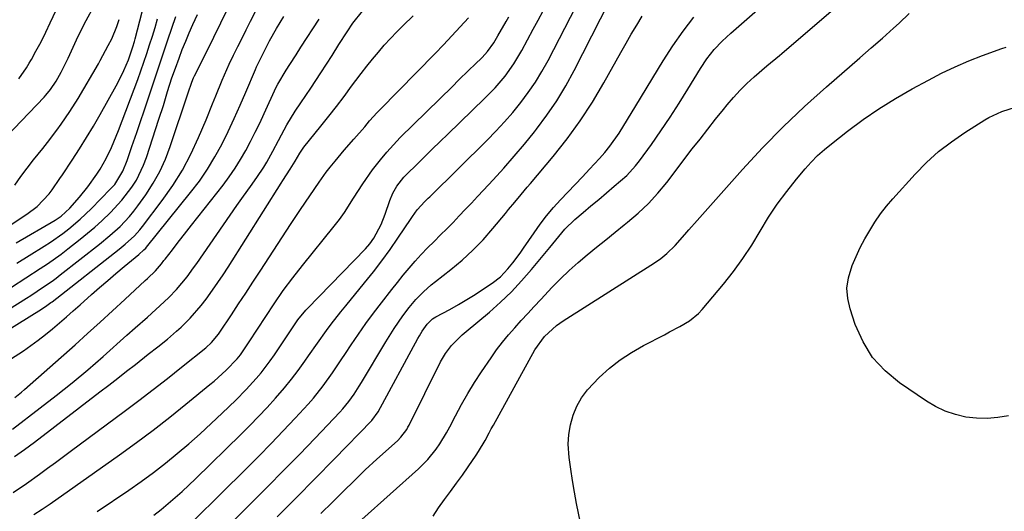
# Model space of a CAD drawing. Units: inches. Extents: x 1873196 to 1878556, y 410847 to 416098.
# Drawn here: x 1876370 to 1876652, y 412392 to 412532 of the extents above; entities that cross this region are included whole.
import ezdxf

# ---------------------------------------------------------------- set-up
doc = ezdxf.new("R2010")
doc.units = ezdxf.units.IN
doc.header["$MEASUREMENT"] = 0
doc.layers.add('7', color=7, linetype='Continuous')
doc.layers.add('8', color=7, linetype='Continuous')

msp = doc.modelspace()

# ---------------------------------------------------------------- linework, layer by layer
at = {"layer": '7', "color": 18}
for points in [[(1876365.03, 412442.46, 1792), (1876376.42, 412449.52, 1792), (1876377.98, 412450.53, 1792), (1876378.73, 412451.07, 1792), (1876379.1, 412451.35, 1792), (1876379.47, 412451.63, 1792), (1876398.57, 412466.62, 1792), (1876400.37, 412468.09, 1792), (1876402.96, 412470.45, 1792), (1876404.52, 412472.17, 1792), (1876405.25, 412473.07, 1792), (1876410.94, 412480.56, 1792), (1876413.92, 412484.81, 1792), (1876416.68, 412489.19, 1792), (1876419.1, 412493.76, 1792), (1876421.3, 412498.47, 1792), (1876423.45, 412503.56, 1792), (1876425.32, 412508.09, 1792), (1876426.23, 412510.36, 1792), (1876428.03, 412514.91, 1792), (1876430.01, 412519.39, 1792), (1876431.31, 412522.04, 1792), (1876432.52, 412524.46, 1792), (1876433.74, 412526.87, 1792), (1876434.95, 412529.28, 1792), (1876436.18, 412531.69, 1792), (1876444.23, 412547.56, 1792)], [(1876456.22, 412391.12, 1816), (1876459.56, 412394.41, 1816), (1876468.95, 412403.64, 1816), (1876472.27, 412406.65, 1816), (1876478.19, 412411.95, 1816), (1876479.17, 412412.93, 1816), (1876480.81, 412415.17, 1816), (1876481.16, 412415.78, 1816), (1876481.48, 412416.4, 1816), (1876490.46, 412434.42, 1816), (1876491.9, 412436.87, 1816), (1876493.66, 412439.11, 1816), (1876496.7, 412442.13, 1816), (1876497.78, 412443.07, 1816), (1876504.44, 412448.65, 1816), (1876507.64, 412451.49, 1816), (1876510.73, 412454.44, 1816), (1876513.66, 412457.56, 1816), (1876516.48, 412460.78, 1816), (1876521.75, 412467.14, 1816), (1876522.61, 412468.18, 1816), (1876524.3, 412470.26, 1816), (1876526, 412472.33, 1816), (1876528.86, 412475.13, 1816), (1876531.26, 412477.12, 1816), (1876533.48, 412478.98, 1816), (1876535.71, 412480.84, 1816), (1876537.94, 412482.7, 1816), (1876540.16, 412484.56, 1816), (1876543.76, 412487.67, 1816), (1876546.26, 412490.37, 1816), (1876547.4, 412491.83, 1816), (1876550.74, 412496.51, 1816), (1876553.44, 412500.38, 1816), (1876556.09, 412504.3, 1816), (1876558.65, 412508.27, 1816), (1876561.15, 412512.29, 1816), (1876564.76, 412518.22, 1816), (1876566.61, 412520.99, 1816), (1876568.7, 412523.58, 1816), (1876570.98, 412526.01, 1816), (1876573.42, 412528.28, 1816), (1876587.07, 412540.29, 1816)], [(1876364.13, 412496.48, 1778), (1876377.17, 412510.04, 1778), (1876377.65, 412510.56, 1778), (1876379.02, 412512.19, 1778), (1876380.57, 412514.56, 1778), (1876382.01, 412517.18, 1778), (1876383.35, 412519.8, 1778), (1876383.99, 412521.12, 1778), (1876386.44, 412526.34, 1778), (1876387.78, 412529.12, 1778), (1876389.18, 412531.86, 1778), (1876391.35, 412535.94, 1778)], [(1876369.94, 412515.27, 1776), (1876372.15, 412518.42, 1776), (1876372.91, 412519.73, 1776), (1876373.33, 412520.44, 1776), (1876373.53, 412520.79, 1776), (1876374.83, 412523.11, 1776), (1876376.27, 412525.81, 1776), (1876377.63, 412528.56, 1776), (1876378.9, 412531.21, 1776), (1876380.65, 412534.81, 1776)], [(1876408.55, 412390.71, 1808), (1876410.62, 412392.31, 1808), (1876412.65, 412393.98, 1808), (1876414.63, 412395.7, 1808), (1876416.58, 412397.45, 1808), (1876418.5, 412399.23, 1808), (1876420.4, 412401.05, 1808), (1876433.46, 412413.78, 1808), (1876435.99, 412416.29, 1808), (1876438.48, 412418.84, 1808), (1876440.91, 412421.43, 1808), (1876443.32, 412424.06, 1808), (1876445.91, 412427.04, 1808), (1876447.91, 412429.49, 1808), (1876449.82, 412432.02, 1808), (1876451.66, 412434.6, 1808), (1876452.72, 412436.16, 1808), (1876455.27, 412439.82, 1808), (1876457.88, 412443.44, 1808), (1876459.22, 412445.23, 1808), (1876461.97, 412448.74, 1808), (1876463.37, 412450.47, 1808), (1876468.77, 412457.01, 1808), (1876471.27, 412460.12, 1808), (1876473.7, 412463.28, 1808), (1876476.04, 412466.51, 1808), (1876478.31, 412469.79, 1808), (1876482.06, 412475.38, 1808), (1876482.47, 412475.98, 1808), (1876483.82, 412477.86, 1808), (1876485.99, 412480.25, 1808), (1876486.92, 412481.15, 1808), (1876487.39, 412481.6, 1808), (1876503.8, 412497.76, 1808), (1876506.32, 412500.33, 1808), (1876508.77, 412502.96, 1808), (1876511.13, 412505.67, 1808), (1876513.42, 412508.45, 1808), (1876515.57, 412511.32, 1808), (1876517.61, 412514.27, 1808), (1876519.47, 412517.33, 1808), (1876521.21, 412520.47, 1808), (1876529.23, 412535.95, 1808)], [(1876468.01, 412389.48, 1818), (1876484.2, 412403.95, 1818), (1876485.56, 412405.24, 1818), (1876486.85, 412406.58, 1818), (1876489.21, 412409.48, 1818), (1876490.27, 412411.03, 1818), (1876492.23, 412414.22, 1818), (1876493.12, 412415.86, 1818), (1876494.75, 412419.05, 1818), (1876496.47, 412422.28, 1818), (1876498.28, 412425.46, 1818), (1876500.2, 412428.58, 1818), (1876502.2, 412431.64, 1818), (1876504.93, 412435.64, 1818), (1876506.51, 412437.87, 1818), (1876508.16, 412440.04, 1818), (1876509.9, 412442.14, 1818), (1876511.7, 412444.2, 1818), (1876513.55, 412446.21, 1818), (1876515.4, 412448.22, 1818), (1876517.26, 412450.22, 1818), (1876519.13, 412452.22, 1818), (1876522.43, 412455.74, 1818), (1876524.81, 412458.18, 1818), (1876527.26, 412460.55, 1818), (1876529.79, 412462.82, 1818), (1876532.39, 412465.02, 1818), (1876535.04, 412467.17, 1818), (1876537.69, 412469.31, 1818), (1876540.36, 412471.44, 1818), (1876543.02, 412473.56, 1818), (1876543.97, 412474.31, 1818), (1876547.01, 412476.91, 1818), (1876549.92, 412479.65, 1818), (1876552.6, 412482.6, 1818), (1876555.15, 412485.68, 1818), (1876562.46, 412495.22, 1818), (1876564.66, 412498.07, 1818), (1876566.88, 412500.91, 1818), (1876569.12, 412503.73, 1818), (1876571.38, 412506.54, 1818), (1876572.39, 412507.79, 1818), (1876574.21, 412509.92, 1818), (1876576.09, 412511.97, 1818), (1876578.08, 412513.93, 1818), (1876580.14, 412515.81, 1818), (1876583.79, 412518.96, 1818), (1876587.42, 412521.93, 1818), (1876588.01, 412522.44, 1818), (1876605.44, 412537.39, 1818)], [(1876365.45, 412472.17, 1782), (1876372.18, 412476.58, 1782), (1876375.15, 412478.84, 1782), (1876378.59, 412482.45, 1782), (1876379.42, 412483.55, 1782), (1876381.68, 412486.79, 1782), (1876382.41, 412487.88, 1782), (1876385.17, 412492.06, 1782), (1876387.25, 412495.27, 1782), (1876389.27, 412498.5, 1782), (1876391.23, 412501.78, 1782), (1876393.14, 412505.08, 1782), (1876397.77, 412513.26, 1782), (1876398.55, 412514.7, 1782), (1876399.98, 412517.62, 1782), (1876401.3, 412520.69, 1782), (1876402.56, 412524.37, 1782), (1876402.97, 412525.88, 1782), (1876403.17, 412526.63, 1782), (1876405.16, 412534.4, 1782)], [(1876367.56, 412435.21, 1794), (1876371.25, 412437.63, 1794), (1876373.39, 412439.11, 1794), (1876375.5, 412440.64, 1794), (1876377.55, 412442.25, 1794), (1876379.56, 412443.89, 1794), (1876381.55, 412445.59, 1794), (1876383.52, 412447.29, 1794), (1876385.47, 412449, 1794), (1876387.42, 412450.72, 1794), (1876390.7, 412453.64, 1794), (1876393.01, 412455.69, 1794), (1876395.34, 412457.71, 1794), (1876397.7, 412459.71, 1794), (1876400.07, 412461.69, 1794), (1876404.25, 412465.14, 1794), (1876405.67, 412466.39, 1794), (1876406.19, 412466.94, 1794), (1876406.44, 412467.23, 1794), (1876419.05, 412482.79, 1794), (1876421.53, 412486.06, 1794), (1876423.86, 412489.43, 1794), (1876425.98, 412492.94, 1794), (1876427.95, 412496.54, 1794), (1876429.76, 412500.23, 1794), (1876431.53, 412503.95, 1794), (1876433.21, 412507.7, 1794), (1876434.84, 412511.48, 1794), (1876437.54, 412517.9, 1794), (1876437.87, 412518.68, 1794), (1876439.73, 412522.51, 1794), (1876440.52, 412524.02, 1794), (1876441.61, 412526.07, 1794), (1876443.58, 412529.58, 1794), (1876445.68, 412533.01, 1794)], [(1876367.87, 412455.82, 1788), (1876371.96, 412458.44, 1788), (1876376.06, 412461.06, 1788), (1876378.08, 412462.4, 1788), (1876382.04, 412465.22, 1788), (1876383.97, 412466.69, 1788), (1876387.47, 412469.44, 1788), (1876389.58, 412471.16, 1788), (1876391.66, 412472.92, 1788), (1876393.68, 412474.75, 1788), (1876396.16, 412477.1, 1788), (1876399.4, 412480.57, 1788), (1876402.27, 412484.35, 1788), (1876403.52, 412486.36, 1788), (1876405.6, 412490.59, 1788), (1876406.43, 412492.81, 1788), (1876409.98, 412503.73, 1788), (1876411.24, 412507.67, 1788), (1876412.45, 412511.62, 1788), (1876413.69, 412515.56, 1788), (1876414.67, 412518.32, 1788), (1876415.73, 412521.15, 1788), (1876416.66, 412523.58, 1788), (1876417.63, 412526, 1788), (1876418.64, 412528.4, 1788), (1876419.68, 412530.79, 1788), (1876420.96, 412533.64, 1788)], [(1876368.11, 412415.27, 1798), (1876376.06, 412421.28, 1798), (1876380.65, 412424.84, 1798), (1876385.17, 412428.46, 1798), (1876389.61, 412432.19, 1798), (1876394, 412435.98, 1798), (1876400.83, 412442.04, 1798), (1876403.2, 412444.13, 1798), (1876406.75, 412447.25, 1798), (1876409.09, 412449.37, 1798), (1876410.25, 412450.44, 1798), (1876412.81, 412452.82, 1798), (1876415.04, 412455.06, 1798), (1876418.03, 412458.73, 1798), (1876419.89, 412461.28, 1798), (1876420.8, 412462.57, 1798), (1876428.42, 412473.6, 1798), (1876430.33, 412476.34, 1798), (1876432.25, 412479.08, 1798), (1876434.19, 412481.8, 1798), (1876436.14, 412484.52, 1798), (1876438.01, 412487.1, 1798), (1876439.96, 412490, 1798), (1876440.87, 412491.5, 1798), (1876442.56, 412494.56, 1798), (1876444.19, 412497.66, 1798), (1876445, 412499.22, 1798), (1876446.56, 412502.16, 1798), (1876448.91, 412506.06, 1798), (1876450.52, 412508.41, 1798), (1876451.98, 412510.51, 1798), (1876453.43, 412512.63, 1798), (1876454.85, 412514.77, 1798), (1876456.25, 412516.92, 1798), (1876459.46, 412521.93, 1798), (1876461.43, 412525.01, 1798), (1876463.77, 412528.67, 1798), (1876465.43, 412531.1, 1798), (1876468.2, 412534.54, 1798)], [(1876368.27, 412397.18, 1802), (1876372.14, 412399.72, 1802), (1876375.83, 412402.38, 1802), (1876378.13, 412404.06, 1802), (1876380.43, 412405.74, 1802), (1876382.73, 412407.43, 1802), (1876385.02, 412409.13, 1802), (1876400.07, 412420.3, 1802), (1876404.2, 412423.41, 1802), (1876408.32, 412426.54, 1802), (1876412.39, 412429.73, 1802), (1876416.45, 412432.94, 1802), (1876423.34, 412438.45, 1802), (1876425.03, 412439.98, 1802), (1876426.99, 412442.31, 1802), (1876427.43, 412442.93, 1802), (1876430.71, 412447.87, 1802), (1876432.77, 412450.97, 1802), (1876434.83, 412454.09, 1802), (1876436.87, 412457.2, 1802), (1876438.91, 412460.32, 1802), (1876447.82, 412473.97, 1802), (1876450.44, 412477.92, 1802), (1876453.12, 412481.84, 1802), (1876455.82, 412485.73, 1802), (1876457.83, 412488.61, 1802), (1876458.9, 412489.99, 1802), (1876460.37, 412491.79, 1802), (1876462.97, 412494.93, 1802), (1876465.65, 412498.01, 1802), (1876468.8, 412501.58, 1802), (1876470.22, 412503.22, 1802), (1876472.4, 412505.62, 1802), (1876473.15, 412506.4, 1802), (1876488.9, 412522.46, 1802), (1876491.33, 412524.98, 1802), (1876493.75, 412527.53, 1802), (1876496.13, 412530.11, 1802), (1876498.48, 412532.71, 1802)], [(1876368.78, 412424.29, 1796), (1876370.67, 412425.8, 1796), (1876371.59, 412426.59, 1796), (1876385.99, 412439.34, 1796), (1876389.58, 412442.55, 1796), (1876393.16, 412445.77, 1796), (1876396.71, 412449.01, 1796), (1876400.25, 412452.26, 1796), (1876406.06, 412457.64, 1796), (1876406.68, 412458.22, 1796), (1876408.99, 412460.44, 1796), (1876410.76, 412462.48, 1796), (1876411.42, 412463.34, 1796), (1876411.75, 412463.77, 1796), (1876413.83, 412466.46, 1796), (1876415.19, 412468.23, 1796), (1876417.94, 412471.76, 1796), (1876419.33, 412473.52, 1796), (1876428.31, 412484.92, 1796), (1876430.07, 412487.28, 1796), (1876431.75, 412489.7, 1796), (1876433.31, 412492.2, 1796), (1876434.78, 412494.75, 1796), (1876436.17, 412497.36, 1796), (1876437.52, 412499.99, 1796), (1876438.81, 412502.64, 1796), (1876440.08, 412505.31, 1796), (1876443.54, 412512.85, 1796), (1876443.95, 412513.69, 1796), (1876446.34, 412517.73, 1796), (1876447.36, 412519.31, 1796), (1876449.17, 412522.1, 1796), (1876450.58, 412524.28, 1796), (1876455.79, 412532.33, 1796)], [(1876369.21, 412468.43, 1784), (1876380.29, 412474.9, 1784), (1876380.88, 412475.26, 1784), (1876382.01, 412476.02, 1784), (1876384.55, 412478.3, 1784), (1876387.32, 412481.46, 1784), (1876389.61, 412484.38, 1784), (1876392.19, 412488.04, 1784), (1876393.15, 412489.5, 1784), (1876394.9, 412492.51, 1784), (1876396.43, 412495.64, 1784), (1876397.8, 412498.85, 1784), (1876398.44, 412500.48, 1784), (1876403.94, 412515.1, 1784), (1876404.84, 412517.54, 1784), (1876405.7, 412519.99, 1784), (1876406.53, 412522.45, 1784), (1876407.33, 412524.93, 1784), (1876408.1, 412527.41, 1784), (1876408.86, 412529.9, 1784), (1876409.61, 412532.38, 1784)], [(1876369.33, 412462.67, 1786), (1876372.86, 412464.86, 1786), (1876377.15, 412467.49, 1786), (1876378.96, 412468.65, 1786), (1876382.5, 412471.12, 1786), (1876384.21, 412472.42, 1786), (1876387.51, 412475.2, 1786), (1876390.63, 412478.17, 1786), (1876396.17, 412483.8, 1786), (1876397.36, 412485.12, 1786), (1876399.7, 412488.87, 1786), (1876400.86, 412491.97, 1786), (1876402.28, 412495.94, 1786), (1876403.65, 412499.92, 1786), (1876406.78, 412509.21, 1786), (1876408.22, 412513.5, 1786), (1876409.66, 412517.79, 1786), (1876411.1, 412522.09, 1786), (1876412.54, 412526.39, 1786), (1876414.77, 412533.08, 1786)], [(1876374.19, 412390.86, 1804), (1876376.56, 412392.35, 1804), (1876377.72, 412393.13, 1804), (1876378.87, 412393.92, 1804), (1876398.7, 412407.9, 1804), (1876403.54, 412411.39, 1804), (1876408.34, 412414.95, 1804), (1876413.05, 412418.62, 1804), (1876417.71, 412422.35, 1804), (1876424.56, 412427.96, 1804), (1876425.74, 412428.95, 1804), (1876429.19, 412432.03, 1804), (1876432.39, 412435.27, 1804), (1876433.3, 412436.42, 1804), (1876435.82, 412440.13, 1804), (1876438.2, 412443.76, 1804), (1876440.52, 412447.43, 1804), (1876442.88, 412451.06, 1804), (1876445.5, 412454.78, 1804), (1876448.23, 412458.41, 1804), (1876451.04, 412461.98, 1804), (1876460.06, 412473.17, 1804), (1876461.56, 412475.1, 1804), (1876462.99, 412477.07, 1804), (1876465.63, 412481.18, 1804), (1876468.23, 412485.31, 1804), (1876471.05, 412489.3, 1804), (1876473.28, 412492.16, 1804), (1876475.09, 412494.34, 1804), (1876477.01, 412496.43, 1804), (1876478.98, 412498.46, 1804), (1876493.95, 412513.18, 1804), (1876495.53, 412514.73, 1804), (1876498.7, 412517.82, 1804), (1876500.29, 412519.36, 1804), (1876502.37, 412521.38, 1804), (1876503.93, 412523.05, 1804), (1876505.73, 412525.52, 1804), (1876506.89, 412527.55, 1804), (1876509.2, 412531.58, 1804), (1876509.99, 412532.92, 1804)], [(1876392.32, 412391.71, 1806), (1876401.38, 412397.82, 1806), (1876404.93, 412400.3, 1806), (1876408.43, 412402.85, 1806), (1876411.84, 412405.51, 1806), (1876415.2, 412408.24, 1806), (1876418.49, 412411.06, 1806), (1876421.75, 412413.92, 1806), (1876424.94, 412416.85, 1806), (1876428.09, 412419.82, 1806), (1876431.92, 412423.49, 1806), (1876434.93, 412426.52, 1806), (1876437.8, 412429.69, 1806), (1876439.16, 412431.34, 1806), (1876441.75, 412434.73, 1806), (1876442.97, 412436.49, 1806), (1876448.88, 412445.31, 1806), (1876449.7, 412446.48, 1806), (1876451.98, 412449.2, 1806), (1876452.47, 412449.72, 1806), (1876469, 412466.67, 1806), (1876470.27, 412468.14, 1806), (1876471.37, 412469.76, 1806), (1876473.47, 412473.62, 1806), (1876474.63, 412476.57, 1806), (1876475.97, 412480.56, 1806), (1876476.82, 412482.63, 1806), (1876477.94, 412484.56, 1806), (1876480.03, 412487.2, 1806), (1876480.81, 412488.01, 1806), (1876483.66, 412490.8, 1806), (1876485.89, 412492.98, 1806), (1876488.12, 412495.16, 1806), (1876490.36, 412497.33, 1806), (1876492.6, 412499.5, 1806), (1876503.06, 412509.6, 1806), (1876506.1, 412512.72, 1806), (1876508.92, 412516.04, 1806), (1876511.47, 412519.57, 1806), (1876513.7, 412523.31, 1806), (1876516.95, 412529.41, 1806), (1876518.37, 412532.04, 1806), (1876519.81, 412534.66, 1806)], [(1876416.74, 412374.66, 1812), (1876436.53, 412394.27, 1812), (1876441.09, 412398.83, 1812), (1876445.63, 412403.41, 1812), (1876450.12, 412408.03, 1812), (1876454.6, 412412.67, 1812), (1876461.67, 412420.09, 1812), (1876462.56, 412421.06, 1812), (1876464.24, 412423.1, 1812), (1876465.78, 412425.25, 1812), (1876467.22, 412427.47, 1812), (1876467.92, 412428.59, 1812), (1876474.85, 412440.15, 1812), (1876477.22, 412443.93, 1812), (1876479.75, 412447.6, 1812), (1876481.5, 412449.97, 1812), (1876483.45, 412452.27, 1812), (1876485.57, 412454.41, 1812), (1876487.83, 412456.4, 1812), (1876489.01, 412457.35, 1812), (1876493.41, 412460.77, 1812), (1876496.65, 412463.47, 1812), (1876499.76, 412466.29, 1812), (1876502.67, 412469.32, 1812), (1876505.46, 412472.48, 1812), (1876509.06, 412476.85, 1812), (1876509.94, 412477.92, 1812), (1876511.71, 412480.07, 1812), (1876513.49, 412482.2, 1812), (1876515.27, 412484.33, 1812), (1876516.17, 412485.4, 1812), (1876522.66, 412493.08, 1812), (1876526.64, 412498.09, 1812), (1876530.43, 412503.24, 1812), (1876533.91, 412508.59, 1812), (1876537.18, 412514.09, 1812), (1876542.02, 412522.77, 1812), (1876543.51, 412525.4, 1812), (1876545.02, 412528.01, 1812), (1876546.57, 412530.6, 1812), (1876548.14, 412533.18, 1812)], [(1876443.76, 412390.18, 1814), (1876449.23, 412395.65, 1814), (1876454.66, 412401.15, 1814), (1876460.08, 412406.67, 1814), (1876470.85, 412417.69, 1814), (1876472.65, 412420.16, 1814), (1876484.03, 412441.15, 1814), (1876484.42, 412441.86, 1814), (1876485.25, 412443.24, 1814), (1876486.64, 412445.22, 1814), (1876488.22, 412446.7, 1814), (1876489.14, 412447.28, 1814), (1876493.12, 412449.43, 1814), (1876495.58, 412450.8, 1814), (1876498, 412452.22, 1814), (1876500.38, 412453.71, 1814), (1876502.74, 412455.25, 1814), (1876505.2, 412456.9, 1814), (1876507.59, 412458.77, 1814), (1876509.7, 412460.96, 1814), (1876511.11, 412462.68, 1814), (1876513.23, 412465.49, 1814), (1876514.23, 412466.93, 1814), (1876517.21, 412471.33, 1814), (1876518.96, 412473.78, 1814), (1876520.79, 412476.17, 1814), (1876522.75, 412478.47, 1814), (1876524.77, 412480.7, 1814), (1876526.86, 412482.89, 1814), (1876528.94, 412485.08, 1814), (1876531.02, 412487.28, 1814), (1876533.09, 412489.48, 1814), (1876535.97, 412492.55, 1814), (1876537.48, 412494.25, 1814), (1876538.92, 412496.01, 1814), (1876541.53, 412499.73, 1814), (1876543.95, 412503.61, 1814), (1876546.33, 412507.5, 1814), (1876554.16, 412520.42, 1814), (1876556.9, 412524.68, 1814), (1876559.8, 412528.83, 1814), (1876562.92, 412532.81, 1814)], [(1876531.04, 412385.76, 1822), (1876529.36, 412393.98, 1822), (1876528.74, 412397.27, 1822), (1876528.17, 412400.56, 1822), (1876527.69, 412403.86, 1822), (1876527.26, 412407.17, 1822), (1876527.01, 412410.96, 1822), (1876527.13, 412413.74, 1822), (1876527.62, 412416.48, 1822), (1876528.36, 412419.19, 1822), (1876529.47, 412421.77, 1822), (1876530.8, 412424.21, 1822), (1876532.45, 412426.44, 1822), (1876535.87, 412430.03, 1822), (1876538.79, 412432.62, 1822), (1876541.85, 412435.02, 1822), (1876545.1, 412437.15, 1822), (1876548.48, 412439.1, 1822), (1876554.48, 412442.21, 1822), (1876555.94, 412442.98, 1822), (1876558.85, 412444.52, 1822), (1876561.69, 412446.16, 1822), (1876564.19, 412448.21, 1822), (1876565.3, 412449.4, 1822), (1876571.34, 412456.63, 1822), (1876574.2, 412460.24, 1822), (1876576.93, 412463.95, 1822), (1876579.45, 412467.79, 1822), (1876581.84, 412471.73, 1822), (1876584.28, 412475.75, 1822), (1876586.75, 412479.5, 1822), (1876589.43, 412483.11, 1822), (1876592.24, 412486.63, 1822), (1876594.7, 412489.52, 1822), (1876596.44, 412491.46, 1822), (1876598.27, 412493.32, 1822), (1876600.2, 412495.06, 1822), (1876602.21, 412496.72, 1822), (1876606.82, 412500.31, 1822), (1876611.27, 412503.6, 1822), (1876615.81, 412506.73, 1822), (1876620.51, 412509.64, 1822), (1876625.3, 412512.39, 1822), (1876629.95, 412514.91, 1822), (1876633.73, 412516.86, 1822), (1876637.57, 412518.69, 1822), (1876641.48, 412520.35, 1822), (1876645.45, 412521.89, 1822), (1876650.92, 412523.88, 1822), (1876652.19, 412524.32, 1822)], [(1876652.84, 412419.01, 1824), (1876649.8, 412418.52, 1824), (1876646.75, 412418.27, 1824), (1876643.7, 412418.37, 1824), (1876640.64, 412418.7, 1824), (1876637.65, 412419.41, 1824), (1876634.76, 412420.36, 1824), (1876632.02, 412421.67, 1824), (1876629.37, 412423.23, 1824), (1876621.67, 412428.46, 1824), (1876617.56, 412431.89, 1824), (1876614, 412435.73, 1824), (1876611.25, 412440.2, 1824), (1876609.05, 412445.07, 1824), (1876607.54, 412449.54, 1824), (1876606.89, 412452.51, 1824), (1876606.67, 412455.47, 1824), (1876607.08, 412458.4, 1824), (1876608.17, 412461.93, 1824), (1876609.29, 412464.51, 1824), (1876610.48, 412467.05, 1824), (1876611.79, 412469.54, 1824), (1876613.17, 412471.99, 1824), (1876614.67, 412474.36, 1824), (1876616.26, 412476.67, 1824), (1876617.99, 412478.88, 1824), (1876619.81, 412481.02, 1824), (1876626.12, 412487.99, 1824), (1876629.4, 412491.33, 1824), (1876632.84, 412494.47, 1824), (1876636.54, 412497.31, 1824), (1876640.4, 412499.96, 1824), (1876646.05, 412503.5, 1824), (1876647.23, 412504.19, 1824), (1876650.95, 412505.9, 1824), (1876654.86, 412507.13, 1824)]]:
    msp.add_polyline3d(points, dxfattribs=at)
at = {"layer": '8', "color": 18}
for points in [[(1876412.58, 412381.92, 1810), (1876435.01, 412404.04, 1810), (1876438.54, 412407.57, 1810), (1876442.04, 412411.14, 1810), (1876445.5, 412414.75, 1810), (1876448.92, 412418.39, 1810), (1876452.65, 412422.41, 1810), (1876454.15, 412424.09, 1810), (1876456.97, 412427.59, 1810), (1876459.58, 412431.27, 1810), (1876462.11, 412435, 1810), (1876463.36, 412436.88, 1810), (1876464.97, 412439.3, 1810), (1876467.05, 412442.36, 1810), (1876469.17, 412445.39, 1810), (1876471.36, 412448.37, 1810), (1876473.58, 412451.33, 1810), (1876476.52, 412455.11, 1810), (1876478.15, 412457.15, 1810), (1876479.82, 412459.18, 1810), (1876481.53, 412461.22, 1810), (1876483.24, 412463.17, 1810), (1876484.99, 412465.09, 1810), (1876486.78, 412466.96, 1810), (1876488.62, 412468.8, 1810), (1876490.51, 412470.67, 1810), (1876492.3, 412472.46, 1810), (1876494.07, 412474.28, 1810), (1876495.82, 412476.11, 1810), (1876497.56, 412477.96, 1810), (1876499.3, 412479.8, 1810), (1876501.03, 412481.65, 1810), (1876502.76, 412483.5, 1810), (1876505.48, 412486.41, 1810), (1876508.53, 412489.75, 1810), (1876511.53, 412493.14, 1810), (1876514.44, 412496.59, 1810), (1876517.3, 412500.1, 1810), (1876517.91, 412500.86, 1810), (1876520.91, 412504.86, 1810), (1876523.74, 412508.97, 1810), (1876526.3, 412513.25, 1810), (1876528.7, 412517.64, 1810), (1876541.24, 412542.4, 1810)], [(1876366.94, 412449.37, 1790), (1876372.13, 412452.66, 1790), (1876373.36, 412453.44, 1790), (1876377.02, 412455.83, 1790), (1876379.42, 412457.49, 1790), (1876380.59, 412458.36, 1790), (1876381.75, 412459.25, 1790), (1876392.97, 412468.05, 1790), (1876395.98, 412470.53, 1790), (1876398.87, 412473.13, 1790), (1876401.57, 412475.94, 1790), (1876402.79, 412477.44, 1790), (1876403.97, 412478.99, 1790), (1876406.22, 412482.18, 1790), (1876408.32, 412485.44, 1790), (1876410.22, 412488.81, 1790), (1876411.81, 412492.33, 1790), (1876413.2, 412495.96, 1790), (1876418.3, 412511.24, 1790), (1876419.36, 412514.33, 1790), (1876419.87, 412515.53, 1790), (1876420.15, 412516.12, 1790), (1876423.66, 412523.09, 1790), (1876425.7, 412527.16, 1790), (1876427.72, 412531.24, 1790), (1876429.72, 412535.33, 1790)], [(1876368.72, 412407.45, 1800), (1876371.59, 412409.47, 1800), (1876374.42, 412411.56, 1800), (1876393.13, 412425.88, 1800), (1876395.67, 412427.84, 1800), (1876398.21, 412429.79, 1800), (1876400.73, 412431.77, 1800), (1876403.25, 412433.74, 1800), (1876406.92, 412436.63, 1800), (1876409.66, 412438.78, 1800), (1876412.39, 412440.94, 1800), (1876415.02, 412443.22, 1800), (1876416.29, 412444.4, 1800), (1876418.88, 412446.96, 1800), (1876422.02, 412450.51, 1800), (1876423.48, 412452.38, 1800), (1876425.33, 412454.92, 1800), (1876426.84, 412457.08, 1800), (1876428.31, 412459.26, 1800), (1876429.74, 412461.47, 1800), (1876444.91, 412485.43, 1800), (1876445.43, 412486.25, 1800), (1876447.54, 412489.42, 1800), (1876448.94, 412491.77, 1800), (1876450.23, 412494.03, 1800), (1876450.99, 412495.16, 1800), (1876451.41, 412495.71, 1800), (1876456.29, 412501.74, 1800), (1876458.53, 412504.55, 1800), (1876460.75, 412507.38, 1800), (1876462.92, 412510.24, 1800), (1876465.07, 412513.12, 1800), (1876466.25, 412514.73, 1800), (1876467.81, 412516.81, 1800), (1876469.4, 412518.86, 1800), (1876471.04, 412520.89, 1800), (1876472.7, 412522.89, 1800), (1876474.41, 412524.85, 1800), (1876476.15, 412526.77, 1800), (1876477.96, 412528.64, 1800), (1876479.79, 412530.48, 1800), (1876482.61, 412533.21, 1800)], [(1876368.75, 412484.9, 1780), (1876370.49, 412487.33, 1780), (1876372.29, 412489.72, 1780), (1876374.13, 412492.08, 1780), (1876376.78, 412495.38, 1780), (1876378.13, 412497.1, 1780), (1876380.78, 412500.58, 1780), (1876382.07, 412502.34, 1780), (1876384.55, 412505.94, 1780), (1876386.85, 412509.65, 1780), (1876392.68, 412519.53, 1780), (1876393.22, 412520.47, 1780), (1876395.49, 412524.76, 1780), (1876396.5, 412526.71, 1780), (1876397.93, 412530.16, 1780), (1876398.61, 412532.17, 1780)], [(1876488.34, 412390.4, 1820), (1876489.91, 412392.81, 1820), (1876491.59, 412395.15, 1820), (1876493.33, 412397.46, 1820), (1876495.05, 412399.78, 1820), (1876496.73, 412402.13, 1820), (1876498.4, 412404.5, 1820), (1876500.7, 412407.84, 1820), (1876501.38, 412408.86, 1820), (1876503.25, 412412.04, 1820), (1876504.41, 412414.22, 1820), (1876504.99, 412415.3, 1820), (1876505.58, 412416.38, 1820), (1876517.39, 412437.9, 1820), (1876520.19, 412441.73, 1820), (1876523.62, 412444.81, 1820), (1876525.51, 412446.12, 1820), (1876551.62, 412462.73, 1820), (1876553.45, 412463.98, 1820), (1876555.2, 412465.34, 1820), (1876557.6, 412467.64, 1820), (1876560.31, 412470.83, 1820), (1876561.46, 412472.17, 1820), (1876563.8, 412474.82, 1820), (1876576.78, 412489.33, 1820), (1876582.53, 412495.52, 1820), (1876588.43, 412501.56, 1820), (1876594.56, 412507.36, 1820), (1876600.84, 412513.01, 1820), (1876610.39, 412521.29, 1820), (1876612.01, 412522.69, 1820), (1876613.62, 412524.09, 1820), (1876616.83, 412526.89, 1820), (1876620.01, 412529.73, 1820), (1876621.58, 412531.18, 1820), (1876624.46, 412533.89, 1820)]]:
    msp.add_polyline3d(points, dxfattribs=at)

doc.saveas('drawing.dxf')
